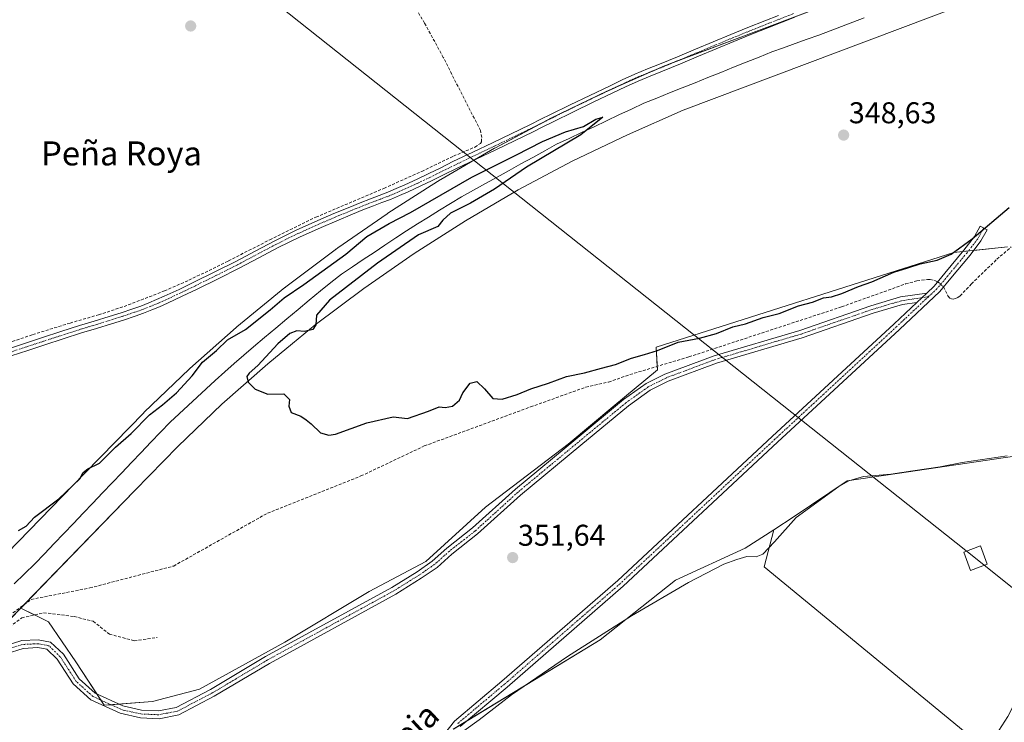
# Model space of a CAD drawing. Units: metres. Extents: x 601593 to 605075, y 4662082 to 4664445.
# Drawn here: x 603082 to 603410, y 4663517 to 4663751 of the extents above; entities that cross this region are included whole.
import ezdxf
from ezdxf.enums import TextEntityAlignment as Align

# ---------------------------------------------------------------- set-up
doc = ezdxf.new("R2010")
doc.units = ezdxf.units.M
doc.header["$MEASUREMENT"] = 0
doc.linetypes.add('TRAZO_Y_PUNTO', pattern=[1, 0.5, -0.25, 0, -0.25])
doc.linetypes.add('TRAZOSX2', pattern=[1.5, 1, -0.5])
for name, color, linetype, lineweight in [('Camino', 19, 'Continuous', 0), ('Camino Cxs', 19, 'Continuous', 0), ('Camino eje', 39, 'TRAZO_Y_PUNTO', 13), ('Carátula', 7, 'Continuous', 5), ('Corriente artificial lineal', 5, 'TRAZOSX2', 13), ('Corriente artificial lineal oculto', 135, 'TRAZO_Y_PUNTO', 13), ('Cultivos herbáceos CxS', 92, 'Continuous', 0), ('Cultivos leñosos', 92, 'Continuous', 0), ('Cultivos leñosos CxS', 92, 'Continuous', 0), ('Curva de nivel maestra', 36, 'Continuous', 30), ('Curva de nivel normal', 36, 'Continuous', 0), ('Ferrocarril eje', 144, 'Continuous', 13), ('Matorral', 135, 'Continuous', 0), ('Matorral CxS', 135, 'Continuous', 0), ('Núcleo urbano', 19, 'Continuous', 0), ('Núcleo urbano CxS', 19, 'Continuous', 0), ('Pista no pavimentada', 254, 'Continuous', 13), ('Pista no pavimentada Cxs', 254, 'Continuous', 0), ('Pista pavimentada eje', 135, 'TRAZO_Y_PUNTO', 0), ('Punto de cota en terreno', 7, 'Continuous', 0), ('Rótulo de punto de cota en terreno', 19, 'Continuous', 0), ('Tendido', 6, 'Continuous', 0), ('Texto cartográfico', 19, 'Continuous', 0), ('Torre de tendido', 19, 'Continuous', 0), ('Torre de tendido Cxs', 19, 'Continuous', 0)]:
    doc.layers.add(name, color=color, linetype=linetype, lineweight=lineweight)
doc.styles.add('Arial', font='txt', dxfattribs={"height": 0.2})

# ---------------------------------------------------------------- blocks, each defined once
blk = doc.blocks.new('*U155')
at = {"layer": 'Cultivos herbáceos CxS', "color": 92, "linetype": 'Continuous', "lineweight": 0}
for points in [[(602823.8, 4663289.99, 355.73), (602838.22, 4663304.8, 355.49), (602842.09, 4663308.78, 355.38), (602878.7, 4663346.19, 354.41), (602897, 4663364.99, 354.14), (603001.3, 4663472.09, 352.63), (603071.57, 4663544.37, 351.22), (603082.05, 4663555.15, 351.53), (603091.26, 4663550.59, 351.29), (603100.35, 4663537.19, 351.62), (603109.84, 4663522.76, 352.45), (603125.92, 4663524, 352.28), (603141.59, 4663528.12, 352.72), (603170.05, 4663543.79, 352.48), (603198.1, 4663560.7, 351.39), (603217.07, 4663570.6, 351.39), (603236.87, 4663588.75, 351.52), (603264.5, 4663609.78, 351.47), (603279.35, 4663622.16, 351.59), (603294.19, 4663634.53, 350.85), (603293.8, 4663642.05, 349.87), (603393.04, 4663673.64, 350.09), (603410.89, 4663675.54, 350.61)], [(603426.81, 4663607.75, 353.92), (603374.13, 4663599.99, 355.14), (603357.39, 4663597.54, 354.79), (603339.83, 4663585.69, 354.8), (603332.95, 4663581.22, 354.32), (603323.5, 4663575.08, 354.1), (603300.22, 4663564.46, 353.77), (603275.09, 4663544.59, 355.04), (603275.09, 4663544.59, 355.04), (603226.21, 4663514.82, 354.23)]]:
    blk.add_polyline3d(points, dxfattribs=at)
blk = doc.blocks.new('5PATER')
at = {"layer": 'Carátula', "linetype": 'Continuous', "lineweight": 5}
h = blk.add_hatch(color=250, dxfattribs=at)
edge = h.paths.add_edge_path()
edge.add_ellipse((0, 0.01), major_axis=(-1.33, -1.34), ratio=0.999422, start_angle=0, end_angle=360)

msp = doc.modelspace()

# ---------------------------------------------------------------- linework, layer by layer
at = {"layer": 'Camino', "color": 19, "linetype": 'Continuous', "lineweight": 0}
for points in [[(603383.94, 4663660.13, 351.09), (603386.38, 4663662.43, 351.11), (603390.03, 4663666.73, 350.88), (603396.36, 4663674.38, 350.42), (603399.86, 4663678.91, 349.98), (603401.8, 4663682.4, 349.8), (603404.07, 4663681.14, 350.16), (603402.04, 4663677.48, 350.47), (603398.4, 4663672.76, 350.79), (603392.03, 4663665.06, 351.02), (603388.27, 4663660.63, 350.98), (603374.85, 4663648.01, 351.26), (603334.24, 4663610.44, 352.23), (603282.76, 4663562.4, 353.1), (603244.1, 4663528.78, 354.27), (603228.46, 4663515.63, 354.49)], [(603076.23, 4663542.36, 351.2), (603082.43, 4663544.29, 351.47), (603087.9, 4663544.57, 351.64), (603092.01, 4663543.81, 351.77), (603096.24, 4663539.73, 351.74), (603101.52, 4663531.54, 352.02), (603106.8, 4663526.76, 352.25), (603116.02, 4663522.54, 352.31), (603122.25, 4663521.14, 352.77), (603127.94, 4663520.89, 353.25), (603133.82, 4663522.01, 352.85), (603145.26, 4663527.99, 353), (603163.64, 4663538.97, 352.78), (603205.69, 4663561.98, 351.75), (603214.1, 4663567.23, 351.59), (603219.17, 4663570.74, 351.54), (603224.04, 4663575.08, 351.51), (603232.63, 4663581.83, 351.55), (603246.91, 4663594.78, 351.46), (603267.04, 4663611.47, 351.57), (603282.95, 4663624.59, 351.34), (603290.48, 4663629.97, 351.03), (603296.72, 4663633.09, 351), (603313.09, 4663639.21, 350.94), (603341.68, 4663647.69, 351.04), (603365.36, 4663655.89, 350.84), (603375.27, 4663658.83, 351.05), (603383.94, 4663660.13, 351.09)], [(603383.94, 4663660.13, 351.09), (603380.61, 4663657, 351.22)], [(603383.94, 4663660.13, 351.09), (603380.61, 4663657, 351.22)], [(603380.61, 4663657, 351.22), (603375.83, 4663656.29, 351.16), (603366.16, 4663653.41, 350.92), (603342.48, 4663645.21, 350.98), (603313.92, 4663636.75, 351), (603297.75, 4663630.7, 351.01), (603291.82, 4663627.74, 351), (603284.53, 4663622.53, 351.13), (603268.69, 4663609.46, 351.29), (603248.59, 4663592.79, 351.37), (603234.31, 4663579.84, 351.49), (603225.71, 4663573.09, 351.69), (603220.78, 4663568.7, 351.75), (603215.53, 4663565.06, 351.73), (603207.01, 4663559.73, 351.83), (603164.93, 4663536.71, 352.95), (603146.53, 4663525.72, 353.11), (603134.68, 4663519.53, 353.76), (603128.13, 4663518.27, 353.95), (603121.91, 4663518.55, 353.41), (603115.18, 4663520.06, 352.8), (603105.35, 4663524.57, 352.24), (603099.52, 4663529.84, 351.89), (603094.21, 4663538.06, 351.67), (603090.77, 4663541.39, 351.67), (603087.73, 4663541.95, 351.57), (603082.89, 4663541.71, 351.45), (603077.17, 4663539.93, 351.32)], [(603223.31, 4663513.19, 353.97), (603226.57, 4663517.44, 353.85), (603242.41, 4663530.75, 353.64), (603281.02, 4663564.33, 353.03), (603332.47, 4663612.34, 351.98), (603373.08, 4663649.91, 351.24), (603380.61, 4663657, 351.22)]]:
    msp.add_polyline3d(points, dxfattribs=at)
at = {"layer": 'Camino Cxs', "color": 19, "linetype": 'Continuous', "lineweight": 0}
for points in [[(603223.31, 4663513.19, 353.97), (603226.57, 4663517.44, 353.85), (603242.41, 4663530.75, 353.64), (603281.02, 4663564.33, 353.03), (603332.47, 4663612.34, 351.98), (603373.08, 4663649.91, 351.24), (603380.61, 4663657, 351.22), (603383.94, 4663660.13, 351.09), (603386.38, 4663662.43, 351.11), (603390.03, 4663666.73, 350.88), (603396.36, 4663674.38, 350.42), (603399.86, 4663678.91, 349.98), (603401.8, 4663682.4, 349.8), (603404.07, 4663681.14, 350.16), (603402.04, 4663677.48, 350.47), (603398.4, 4663672.76, 350.79), (603392.03, 4663665.06, 351.02), (603388.27, 4663660.63, 350.98), (603374.85, 4663648.01, 351.26), (603334.24, 4663610.44, 352.23), (603282.76, 4663562.4, 353.1), (603244.1, 4663528.78, 354.27), (603228.46, 4663515.63, 354.49)], [(603076.23, 4663542.36, 351.2), (603082.43, 4663544.29, 351.47), (603087.9, 4663544.57, 351.64), (603092.01, 4663543.81, 351.77), (603096.24, 4663539.73, 351.74), (603101.52, 4663531.54, 352.02), (603106.8, 4663526.76, 352.25), (603116.02, 4663522.54, 352.31), (603122.25, 4663521.14, 352.77), (603127.94, 4663520.89, 353.25), (603133.82, 4663522.01, 352.85), (603145.26, 4663527.99, 353), (603163.64, 4663538.97, 352.78), (603205.69, 4663561.98, 351.75), (603214.1, 4663567.23, 351.59), (603219.17, 4663570.74, 351.54), (603224.04, 4663575.08, 351.51), (603232.63, 4663581.83, 351.55), (603246.91, 4663594.78, 351.46), (603267.04, 4663611.47, 351.57), (603282.95, 4663624.59, 351.34), (603290.48, 4663629.97, 351.03), (603296.72, 4663633.09, 351), (603313.09, 4663639.21, 350.94), (603341.68, 4663647.69, 351.04), (603365.36, 4663655.89, 350.84), (603375.27, 4663658.83, 351.05), (603383.94, 4663660.13, 351.09), (603380.61, 4663657, 351.22), (603380.61, 4663657, 351.22), (603375.83, 4663656.29, 351.16), (603366.16, 4663653.41, 350.92), (603342.48, 4663645.21, 350.98), (603313.92, 4663636.75, 351), (603297.75, 4663630.7, 351.01), (603291.82, 4663627.74, 351), (603284.53, 4663622.53, 351.13), (603268.69, 4663609.46, 351.29), (603248.59, 4663592.79, 351.37), (603234.31, 4663579.84, 351.49), (603225.71, 4663573.09, 351.69), (603220.78, 4663568.7, 351.75), (603215.53, 4663565.06, 351.73), (603207.01, 4663559.73, 351.83), (603164.93, 4663536.71, 352.95), (603146.53, 4663525.72, 353.11), (603134.68, 4663519.53, 353.76), (603128.13, 4663518.27, 353.95), (603121.91, 4663518.55, 353.41), (603115.18, 4663520.06, 352.8), (603105.35, 4663524.57, 352.24), (603099.52, 4663529.84, 351.89), (603094.21, 4663538.06, 351.67), (603090.77, 4663541.39, 351.67), (603087.73, 4663541.95, 351.57), (603082.89, 4663541.71, 351.45), (603077.17, 4663539.93, 351.32)]]:
    msp.add_polyline3d(points, dxfattribs=at)
at = {"layer": 'Camino eje', "color": 39, "linetype": 'TRAZO_Y_PUNTO', "lineweight": 13}
for points in [[(603402.94, 4663681.77, 349.97), (603400.95, 4663678.2, 350.24), (603397.38, 4663673.57, 350.68), (603391.03, 4663665.9, 350.99), (603387.33, 4663661.53, 351.08), (603384.53, 4663658.9, 351.18)], [(603384.53, 4663658.9, 351.18), (603375.55, 4663657.56, 351.12), (603365.76, 4663654.65, 350.89), (603342.08, 4663646.45, 351.01), (603313.51, 4663637.98, 351.02), (603297.23, 4663631.9, 351.01), (603291.15, 4663628.85, 351.03), (603283.74, 4663623.56, 351.19), (603267.87, 4663610.46, 351.41), (603247.76, 4663593.8, 351.41), (603233.47, 4663580.83, 351.52), (603224.87, 4663574.08, 351.65), (603219.98, 4663569.72, 351.68), (603214.82, 4663566.15, 351.68), (603206.35, 4663560.86, 351.83), (603164.28, 4663537.84, 352.93), (603145.89, 4663526.86, 353.06), (603134.25, 4663520.77, 353.28), (603128.03, 4663519.58, 353.61), (603122.08, 4663519.84, 353.09), (603115.6, 4663521.3, 352.57), (603106.07, 4663525.67, 352.27), (603100.52, 4663530.69, 351.96), (603095.23, 4663538.89, 351.71), (603091.39, 4663542.6, 351.74), (603087.82, 4663543.26, 351.61), (603082.66, 4663543, 351.47), (603076.7, 4663541.14, 351.26)], [(603384.53, 4663658.9, 351.18), (603373.96, 4663648.96, 351.29), (603333.35, 4663611.39, 352.12), (603281.89, 4663563.37, 353.14), (603243.26, 4663529.77, 353.97), (603227.52, 4663516.54, 354.16)]]:
    msp.add_polyline3d(points, dxfattribs=at)
at = {"layer": 'Corriente artificial lineal', "color": 5, "linetype": 'TRAZOSX2', "lineweight": 13}
for points in [[(603072.11, 4663641.6, 349.11), (603086.06, 4663646.25, 349.01), (603098.49, 4663650.12, 349.15), (603107.97, 4663652.87, 348.81), (603116.48, 4663655.64, 349.2), (603129.93, 4663660.83, 349.06), (603138.08, 4663664.39, 348.84), (603151.33, 4663670.85, 349.03), (603165.03, 4663677.9, 348.74), (603180.41, 4663685.4, 348.95), (603203.07, 4663695.01, 348.82), (603215.7, 4663700.68, 348.67), (603226.27, 4663705.75, 348.49), (603233.38, 4663708.76, 348.47), (603235.24, 4663709.98, 348.44), (603235.56, 4663710.47, 348.39), (603235.66, 4663712.01, 348.26), (603235.24, 4663714.29, 348.16), (603222.86, 4663738.63, 347.89), (603216.63, 4663750.07, 347.88), (603212.26, 4663757.34, 347.79)], [(603389.58, 4663662.18, 351.02), (603391.01, 4663659.19, 350.53), (603391.66, 4663658.45, 350.37), (603392.17, 4663658.16, 350.45), (603392.8, 4663658.1, 350.51), (603393.59, 4663658.26, 350.57), (603394.35, 4663658.59, 350.63), (603395.1, 4663659.16, 350.68), (603398.83, 4663663.16, 350.57), (603407.33, 4663671.39, 350.75), (603412.1, 4663675.48, 350.57)], [(603074.6, 4663546.29, 350.97), (603078.25, 4663552.64, 351.27), (603085.56, 4663558.03, 352.52), (603105.08, 4663561.84, 351.09), (603133.02, 4663569.15, 351.17), (603164.3, 4663586.77, 351.69), (603195.41, 4663599.15, 351.05), (603216.53, 4663609.15, 351.49), (603251.93, 4663622.17, 351.37), (603270.34, 4663628.74, 350.99), (603277.94, 4663630.47, 351.13), (603285.03, 4663632.96, 350.62), (603304.71, 4663638.84, 350.65), (603355.57, 4663655.52, 350.69), (603376.92, 4663663.15, 350.47), (603380.68, 4663664.16, 350.49), (603384.2, 4663664.63, 350.76), (603385.11, 4663664.62, 350.85), (603386.62, 4663664.27, 351.02), (603387.59, 4663663.85, 351.08)], [(603074.6, 4663546.29, 350.97), (603082.38, 4663551.84, 351), (603089.68, 4663553.59, 350.6), (603099.84, 4663552.32, 350.72), (603106.19, 4663550.73, 350.84), (603111.59, 4663546.44, 350.64), (603119.85, 4663544.22, 350.58), (603127.47, 4663545.33, 350.56)]]:
    msp.add_polyline3d(points, dxfattribs=at)
at = {"layer": 'Corriente artificial lineal oculto', "color": 135, "linetype": 'TRAZO_Y_PUNTO', "lineweight": 13}
msp.add_polyline3d([(603387.59, 4663663.85, 351.08), (603387.82, 4663663.75, 351.1), (603389.58, 4663662.18, 351.02)], dxfattribs=at)
at = {"layer": 'Cultivos herbáceos CxS', "color": 92, "linetype": 'Continuous', "lineweight": 0}
for points in [[(603082.05, 4663555.15, 351.53), (603083.04, 4663556.18, 351.92), (603120.1, 4663594.3, 350.6), (603134.41, 4663609, 350.28), (603149.09, 4663623.09, 350.1), (603164.35, 4663636.58, 349.81), (603172.6, 4663643.33, 349.44), (603180.11, 4663649.48, 349.81), (603196.35, 4663661.69, 349.26), (603213.1, 4663673.31, 349.19), (603230.23, 4663684.24, 349.13), (603247.86, 4663694.48, 348.99), (603265.79, 4663704.04, 348.71), (603284.21, 4663712.9, 348.51), (603302.79, 4663721.06, 348.57), (603457.79, 4663779.49, 348.91), (603580.62, 4663825.75, 348.11), (603580.84, 4663825.83, 348.12), (603662.49, 4663856.58, 348.69), (603662.49, 4663856.59, 348.69), (603674.37, 4663861.14, 348.87), (603700.56, 4663871.2, 350.15)], [(603452.15, 4663794.46, 347.56), (603296.95, 4663735.96, 348.31), (603296.93, 4663735.95, 348.31), (603296.56, 4663735.8, 348.27), (603296.55, 4663735.8, 348.27), (603277.65, 4663727.5, 348.32), (603277.64, 4663727.49, 348.32), (603277.41, 4663727.38, 348.33), (603277.4, 4663727.38, 348.33), (603258.7, 4663718.38, 348.37), (603258.69, 4663718.38, 348.38), (603258.69, 4663718.38, 348.38), (603258.41, 4663718.24, 348.4), (603258.4, 4663718.23, 348.4), (603240.2, 4663708.53, 348.63), (603240.2, 4663708.53, 348.63), (603239.96, 4663708.39, 348.65), (603239.95, 4663708.39, 348.65), (603222.05, 4663697.99, 348.92), (603222.04, 4663697.98, 348.92), (603221.77, 4663697.82, 348.93), (603221.77, 4663697.82, 348.93), (603218.77, 4663695.91, 348.99), (603204.36, 4663686.72, 349.27), (603204.36, 4663686.71, 349.27), (603204.11, 4663686.55, 349.27), (603204.11, 4663686.54, 349.27), (603187.67, 4663675.14, 349.21), (603187.11, 4663674.74, 349.15), (603187.1, 4663674.74, 349.15), (603186.87, 4663674.57, 349.12), (603186.86, 4663674.57, 349.12), (603170.36, 4663662.17, 349.42), (603170.36, 4663662.17, 349.42), (603170.35, 4663662.16, 349.42), (603170.11, 4663661.97, 349.44), (603170.1, 4663661.96, 349.44), (603154.1, 4663648.86, 349.39), (603154.09, 4663648.86, 349.39), (603153.88, 4663648.67, 349.39), (603153.87, 4663648.67, 349.39), (603138.37, 4663634.97, 349.52), (603138.36, 4663634.96, 349.52), (603138.14, 4663634.75, 349.5), (603138.13, 4663634.74, 349.5), (603123.23, 4663620.44, 349.88), (603123.22, 4663620.44, 349.88), (603123.04, 4663620.26, 349.87), (603123.03, 4663620.25, 349.87), (603108.63, 4663605.45, 349.89), (603103.19, 4663599.86, 350.12), (603062.88, 4663558.39, 350.93)], [(603410.89, 4663675.54, 350.61), (603393.04, 4663673.64, 350.09), (603293.8, 4663642.05, 349.87), (603294.19, 4663634.53, 350.85), (603279.35, 4663622.16, 351.59), (603264.5, 4663609.78, 351.47), (603236.87, 4663588.75, 351.52), (603217.07, 4663570.6, 351.39), (603198.1, 4663560.7, 351.39), (603170.05, 4663543.79, 352.48), (603141.59, 4663528.12, 352.72), (603125.92, 4663524, 352.28), (603109.83, 4663522.76, 352.45), (603100.35, 4663537.19, 351.62), (603091.26, 4663550.59, 351.29), (603082.05, 4663555.15, 351.53), (603120.1, 4663594.29, 350.6), (603134.41, 4663609, 350.28), (603149.09, 4663623.09, 350.1), (603164.35, 4663636.58, 349.81), (603172.6, 4663643.33, 349.44), (603180.11, 4663649.48, 349.81), (603196.35, 4663661.69, 349.26), (603213.1, 4663673.31, 349.19), (603230.23, 4663684.24, 349.13), (603247.86, 4663694.48, 348.99), (603265.79, 4663704.04, 348.71), (603284.21, 4663712.9, 348.51), (603302.79, 4663721.06, 348.57), (603457.79, 4663779.49, 348.91)], [(603344.23, 4663753.78, 348.06), (603299.43, 4663736.9, 348.45), (603296.95, 4663735.96, 348.31), (603296.93, 4663735.95, 348.31), (603296.56, 4663735.8, 348.27), (603296.55, 4663735.8, 348.27), (603293.75, 4663734.57, 348.25), (603279.4, 4663728.27, 348.26), (603277.65, 4663727.5, 348.32), (603277.64, 4663727.49, 348.32), (603277.41, 4663727.39, 348.33), (603277.4, 4663727.38, 348.33), (603258.7, 4663718.38, 348.37), (603258.69, 4663718.38, 348.38), (603258.69, 4663718.38, 348.38), (603258.41, 4663718.24, 348.4), (603258.4, 4663718.23, 348.4), (603254.95, 4663716.39, 348.58), (603240.2, 4663708.53, 348.63), (603240.2, 4663708.53, 348.63), (603239.96, 4663708.39, 348.65), (603239.95, 4663708.39, 348.65), (603233.24, 4663704.49, 348.83), (603222.05, 4663697.99, 348.92), (603222.04, 4663697.99, 348.92), (603221.77, 4663697.82, 348.93), (603221.76, 4663697.82, 348.93), (603218.77, 4663695.91, 348.99), (603204.36, 4663686.72, 349.27), (603204.36, 4663686.71, 349.27), (603204.11, 4663686.55, 349.27), (603204.11, 4663686.55, 349.27), (603187.67, 4663675.14, 349.21), (603187.11, 4663674.75, 349.15), (603187.1, 4663674.74, 349.15), (603186.87, 4663674.57, 349.12), (603186.86, 4663674.57, 349.12), (603170.36, 4663662.17, 349.42), (603170.36, 4663662.17, 349.42), (603170.35, 4663662.16, 349.42), (603170.11, 4663661.97, 349.44), (603170.1, 4663661.96, 349.44), (603154.1, 4663648.86, 349.39), (603154.09, 4663648.86, 349.39), (603153.88, 4663648.67, 349.39), (603153.87, 4663648.67, 349.39), (603138.37, 4663634.97, 349.52), (603138.36, 4663634.96, 349.52), (603138.13, 4663634.75, 349.5), (603138.13, 4663634.74, 349.5), (603123.23, 4663620.44, 349.88), (603123.22, 4663620.44, 349.88), (603123.04, 4663620.26, 349.87), (603123.03, 4663620.25, 349.87), (603108.63, 4663605.45, 349.89), (603103.19, 4663599.86, 350.12), (603062.88, 4663558.39, 350.93)], [(603082.05, 4663555.15, 351.53), (603086.66, 4663552.87, 350.68), (603091.26, 4663550.59, 351.29), (603100.35, 4663537.19, 351.62), (603107.38, 4663526.5, 352.2), (603108.72, 4663524.45, 352.29), (603109.83, 4663522.76, 352.45), (603112.04, 4663522.93, 352.48), (603114.72, 4663523.13, 352.28), (603125.92, 4663524, 352.28), (603141.59, 4663528.12, 352.72), (603170.05, 4663543.79, 352.48), (603198.1, 4663560.7, 351.39), (603217.07, 4663570.6, 351.39), (603236.87, 4663588.75, 351.52), (603264.5, 4663609.78, 351.47), (603279.35, 4663622.16, 351.59), (603294.19, 4663634.53, 350.85), (603294.13, 4663635.68, 350.67), (603293.8, 4663642.05, 349.87), (603393.04, 4663673.64, 350.09), (603396.01, 4663673.96, 350.47), (603397.83, 4663674.15, 350.59), (603399.62, 4663674.34, 350.69), (603410.89, 4663675.54, 350.61)], [(603451.59, 4663608.53, 354.49), (603426.81, 4663607.75, 353.92), (603374.13, 4663599.99, 355.14), (603357.39, 4663597.54, 354.79), (603339.83, 4663585.69, 354.8), (603332.95, 4663581.22, 354.32)], [(603332.95, 4663581.22, 354.32), (603323.49, 4663575.08, 354.1), (603300.22, 4663564.46, 353.77), (603275.09, 4663544.59, 355.04), (603230.89, 4663517.68, 354.41), (603226.2, 4663514.82, 354.23)], [(602823.8, 4663289.99, 355.73), (602838.22, 4663304.8, 355.49), (602842.09, 4663308.78, 355.38), (602878.7, 4663346.19, 354.41), (602897, 4663364.99, 354.14), (602964.27, 4663434.06, 353.23), (603001.3, 4663472.09, 352.63), (603040.62, 4663512.54, 351.63), (603056.12, 4663528.49, 351.44), (603062, 4663534.53, 351.43), (603071.57, 4663544.37, 351.22), (603073.68, 4663546.54, 350.98), (603076.3, 4663549.24, 350.86), (603082.05, 4663555.15, 351.53)]]:
    msp.add_polyline3d(points, dxfattribs=at)
at = {"layer": 'Cultivos leñosos', "color": 92, "linetype": 'Continuous', "lineweight": 0}
for points in [[(603332.95, 4663581.22, 354.32), (603323.49, 4663575.08, 354.1), (603300.22, 4663564.46, 353.77), (603275.09, 4663544.59, 355.04), (603230.89, 4663517.68, 354.41), (603226.2, 4663514.82, 354.23)], [(603332.95, 4663581.22, 354.32), (603329.77, 4663568.86, 355.9), (603403.64, 4663508.16, 357.53)]]:
    msp.add_polyline3d(points, dxfattribs=at)
at = {"layer": 'Cultivos leñosos CxS', "color": 92, "linetype": 'Continuous', "lineweight": 0}
msp.add_polyline3d([(603226.2, 4663514.82, 354.23), (603275.09, 4663544.59, 355.04), (603300.22, 4663564.46, 353.77), (603323.5, 4663575.08, 354.1), (603332.95, 4663581.22, 354.32), (603329.77, 4663568.86, 355.9), (603403.64, 4663508.15, 357.53)], dxfattribs=at)
at = {"layer": 'Curva de nivel maestra', "color": 36, "linetype": 'Continuous', "lineweight": 30}
msp.add_polyline3d([(603081.26, 4663581, 350), (603083.83, 4663582.41, 350), (603086.68, 4663585.42, 350), (603094.72, 4663591.52, 350), (603101.7, 4663598.18, 350), (603102.86, 4663600.26, 350), (603104.4, 4663601.52, 350), (603108.24, 4663603.38, 350), (603113.67, 4663608.8, 350), (603118.89, 4663613.33, 350), (603124.93, 4663619.49, 350), (603129.27, 4663622.82, 350), (603133.9, 4663626.9, 350), (603139.18, 4663632.57, 350), (603142.57, 4663637.07, 350), (603147.26, 4663641.02, 350), (603150.99, 4663644.55, 350), (603156.92, 4663647.97, 350), (603165.17, 4663654.56, 350), (603169.8, 4663658.49, 350), (603176.34, 4663662.93, 350), (603190.33, 4663673.12, 350), (603197.42, 4663678.99, 350), (603204.79, 4663683.28, 350), (603211.92, 4663687.01, 350), (603232.39, 4663698.77, 350), (603247.01, 4663706.04, 350), (603255.89, 4663710.66, 350), (603263.56, 4663713.9, 350), (603269.56, 4663715.64, 350), (603273.64, 4663718.02, 350), (603276.02, 4663718.79, 350), (603268.71, 4663712.88, 350), (603250.56, 4663702.08, 350), (603239.89, 4663694.78, 350), (603231.94, 4663690.08, 350), (603225.21, 4663686.71, 350), (603222.72, 4663684.4, 350), (603221, 4663682.25, 350), (603214.56, 4663679.5, 350), (603200.9, 4663670.13, 350), (603184.98, 4663657.78, 350), (603180.64, 4663652.76, 350), (603180.38, 4663649.55, 350), (603179.43, 4663648.02, 350), (603176.62, 4663647.36, 350), (603174, 4663647.58, 350), (603171.69, 4663646.67, 350), (603167.73, 4663643.23, 350), (603161.08, 4663635.97, 350), (603158.13, 4663633.41, 350), (603157.34, 4663632.3, 350), (603157.78, 4663630.41, 350), (603160.15, 4663628.07, 350), (603164.35, 4663626.44, 350), (603169.71, 4663626.52, 350), (603171.56, 4663624.61, 350), (603171.33, 4663622.43, 350), (603172.2, 4663620.36, 350), (603175.38, 4663619.1, 350), (603177.16, 4663617.87, 350), (603178.87, 4663616.56, 350), (603181.94, 4663613.59, 350), (603184.72, 4663612.73, 350), (603186.95, 4663613.11, 350), (603197.33, 4663616.82, 350), (603206.11, 4663618.84, 350), (603210.91, 4663618.35, 350), (603217.89, 4663620.72, 350), (603221.45, 4663622.25, 350), (603223.46, 4663622.03, 350), (603225.92, 4663622.39, 350), (603228.28, 4663624.41, 350), (603229.39, 4663626.86, 350), (603231.8, 4663630.06, 350), (603234.02, 4663630.66, 350), (603236.64, 4663628.24, 350), (603239.35, 4663624.95, 350), (603242.46, 4663624.7, 350), (603247.52, 4663626.32, 350), (603252.08, 4663628.22, 350), (603257.86, 4663630.1, 350), (603263.89, 4663632.34, 350), (603269.89, 4663633.52, 350), (603275.56, 4663635.12, 350), (603280.22, 4663636.3, 350), (603285.56, 4663638.38, 350), (603289.88, 4663639.6, 350), (603294.21, 4663641.01, 350), (603301.11, 4663643.72, 350), (603308.26, 4663645.13, 350), (603313.88, 4663646.63, 350), (603319.37, 4663648.81, 350), (603323.51, 4663649.91, 350), (603329.42, 4663651.98, 350), (603334.73, 4663653.31, 350), (603341.26, 4663655.84, 350), (603345.88, 4663657.03, 350), (603349.58, 4663658.55, 350), (603352.19, 4663658.88, 350), (603355.68, 4663660, 350), (603361.18, 4663662.32, 350), (603365.66, 4663663.87, 350), (603372.96, 4663667.09, 350), (603377.69, 4663668.52, 350), (603381.81, 4663669.84, 350), (603387.44, 4663671.13, 350), (603392.08, 4663673.08, 350), (603399.06, 4663678.19, 350), (603411.42, 4663688.65, 350)], dxfattribs=at)
at = {"layer": 'Curva de nivel normal', "color": 36, "linetype": 'Continuous', "lineweight": 0}
msp.add_polyline3d([(603229.75, 4663514.25, 355), (603234.85, 4663517.86, 355), (603245.56, 4663526.22, 355), (603264.22, 4663538.94, 355), (603285.56, 4663552.5, 355), (603304.55, 4663563.66, 355), (603316.31, 4663569.75, 355), (603320.63, 4663571.28, 355), (603324.01, 4663572.3, 355), (603327.14, 4663572.26, 355), (603329.31, 4663573.1, 355), (603333.18, 4663577.17, 355), (603340.48, 4663585.34, 355), (603354.66, 4663595.67, 355), (603357.95, 4663597.56, 355), (603362.91, 4663599.03, 355), (603372.03, 4663599.78, 355), (603379.32, 4663600.89, 355), (603388.42, 4663602.19, 355), (603395.76, 4663603.66, 355), (603410.78, 4663605.88, 355)], dxfattribs=at)
at = {"layer": 'Ferrocarril eje', "color": 144, "linetype": 'Continuous', "lineweight": 13}
msp.add_polyline3d([(603363.16, 4663751.89, 348.79), (603359.36, 4663750.44, 348.79), (603355.57, 4663748.98, 349.05), (603351.77, 4663747.53, 348.97), (603347.97, 4663746.08, 348.86), (603344.06, 4663744.68, 348.96), (603340.15, 4663743.28, 349.15), (603336.24, 4663741.88, 348.97), (603332.33, 4663740.48, 348.95), (603328.07, 4663738.77, 349.25), (603323.81, 4663737.06, 349.17), (603319.55, 4663735.35, 349.11), (603315.29, 4663733.64, 349.4), (603311.03, 4663731.92, 349.3), (603306.77, 4663730.21, 349.34), (603302.51, 4663728.5, 349.59), (603298.25, 4663726.79, 349.5), (603293.99, 4663725.08, 349.43), (603289.73, 4663723.37, 349.72), (603285.57, 4663721.42, 349.45), (603281.4, 4663719.47, 349.61), (603277.24, 4663717.52, 349.73), (603273.08, 4663715.56, 349.65), (603268.92, 4663713.61, 349.91), (603264.75, 4663711.66, 349.61), (603260.59, 4663709.71, 349.72), (603256.64, 4663707.52, 349.98), (603252.68, 4663705.34, 349.85), (603248.73, 4663703.15, 350.06), (603244.77, 4663700.97, 349.88), (603240.82, 4663698.78, 350.29), (603236.87, 4663696.59, 350.27), (603232.91, 4663694.41, 350.27), (603228.96, 4663692.22, 350.22), (603225.3, 4663689.95, 350.14), (603221.64, 4663687.69, 350.45), (603217.97, 4663685.42, 350.31), (603214.31, 4663683.16, 350.43), (603210.65, 4663680.89, 350.29), (603207.03, 4663678.49, 350.59), (603203.41, 4663676.08, 350.38), (603199.8, 4663673.68, 350.67), (603196.18, 4663671.27, 350.67), (603192.56, 4663668.87, 350.8), (603188.94, 4663666.46, 350.58), (603185.42, 4663663.66, 350.86), (603181.9, 4663660.86, 350.76), (603178.18, 4663657.76, 350.9), (603174.46, 4663654.65, 350.99), (603170.73, 4663651.55, 350.93), (603167.01, 4663648.45, 351.12), (603163.29, 4663645.34, 351.01), (603159.57, 4663642.24, 351.17), (603156.4, 4663639.43, 351.34), (603153.22, 4663636.62, 351.37), (603150.05, 4663633.81, 351.48), (603146.88, 4663631, 351.45), (603143.87, 4663628.23, 351.41), (603140.87, 4663625.45, 351.32), (603137.86, 4663622.68, 351.39), (603134.86, 4663619.9, 351.5), (603131.85, 4663617.13, 351.61), (603128.62, 4663613.75, 351.59), (603125.4, 4663610.38, 351.74), (603122.17, 4663607, 351.93), (603118.95, 4663603.62, 351.93), (603115.72, 4663600.24, 351.83), (603112.5, 4663596.87, 351.82), (603109.27, 4663593.49, 351.81), (603106.05, 4663590.11, 351.89), (603102.82, 4663586.74, 351.92), (603099.6, 4663583.36, 352.25), (603096.37, 4663579.98, 352.31), (603093.15, 4663576.6, 352.25), (603089.92, 4663573.23, 352.4), (603086.7, 4663569.85, 352.43), (603083.26, 4663566.54, 352.66), (603079.82, 4663563.23, 352.69)], dxfattribs=at)
at = {"layer": 'Matorral', "color": 135, "linetype": 'Continuous', "lineweight": 0}
for points in [[(603451.59, 4663608.53, 354.49), (603426.81, 4663607.75, 353.92), (603374.13, 4663599.99, 355.14), (603357.39, 4663597.54, 354.79), (603339.83, 4663585.69, 354.8), (603332.95, 4663581.22, 354.32)], [(603403.64, 4663508.16, 357.53), (603404.95, 4663509.95, 357.56), (603407.96, 4663514.37, 357.37), (603410.94, 4663518.96, 357.21), (603411.4, 4663519.73, 357.13), (603412.08, 4663521.26, 357.03), (603425.53, 4663546.02, 356.44), (603441.45, 4663581.05, 355.38), (603443.58, 4663585.8, 355.28), (603444.1, 4663587.16, 355.26), (603445.68, 4663591.45, 355.22), (603447.26, 4663595.98, 354.84), (603448.83, 4663600.55, 354.72), (603450.3, 4663604.82, 354.63), (603451.59, 4663608.53, 354.49)], [(603332.95, 4663581.22, 354.32), (603329.77, 4663568.86, 355.9), (603403.64, 4663508.16, 357.53)]]:
    msp.add_polyline3d(points, dxfattribs=at)
at = {"layer": 'Matorral CxS', "color": 135, "linetype": 'Continuous', "lineweight": 0}
msp.add_polyline3d([(603403.64, 4663508.15, 357.53), (603329.77, 4663568.86, 355.9), (603332.95, 4663581.22, 354.32), (603339.83, 4663585.69, 354.8), (603357.39, 4663597.54, 354.79), (603374.13, 4663599.99, 355.14), (603426.81, 4663607.75, 353.92), (603451.59, 4663608.53, 354.49), (603450.3, 4663604.82, 354.63), (603448.83, 4663600.55, 354.72), (603447.26, 4663595.98, 354.84), (603445.68, 4663591.45, 355.22), (603444.1, 4663587.16, 355.26), (603443.58, 4663585.8, 355.28), (603441.45, 4663581.05, 355.38), (603425.53, 4663546.02, 356.44), (603412.08, 4663521.26, 357.03), (603411.4, 4663519.73, 357.13), (603410.94, 4663518.96, 357.21), (603407.96, 4663514.37, 357.37), (603404.95, 4663509.95, 357.56), (603403.64, 4663508.15, 357.53)], close=True, dxfattribs=at)
at = {"layer": 'Núcleo urbano', "color": 19, "linetype": 'Continuous', "lineweight": 0}
for points in [[(603082.05, 4663555.15, 351.53), (603083.04, 4663556.18, 351.92), (603120.1, 4663594.3, 350.6), (603134.41, 4663609, 350.28), (603149.09, 4663623.09, 350.1), (603164.35, 4663636.58, 349.81), (603172.6, 4663643.33, 349.44), (603180.11, 4663649.48, 349.81), (603196.35, 4663661.69, 349.26), (603213.1, 4663673.31, 349.19), (603230.23, 4663684.24, 349.13), (603247.86, 4663694.48, 348.99), (603265.79, 4663704.04, 348.71), (603284.21, 4663712.9, 348.51), (603302.79, 4663721.06, 348.57), (603457.79, 4663779.49, 348.91), (603580.62, 4663825.75, 348.11), (603580.84, 4663825.83, 348.12), (603662.49, 4663856.58, 348.69), (603662.49, 4663856.59, 348.69), (603674.37, 4663861.14, 348.87), (603700.56, 4663871.2, 350.15)], [(603344.23, 4663753.78, 348.06), (603299.43, 4663736.9, 348.45), (603296.95, 4663735.96, 348.31), (603296.93, 4663735.95, 348.31), (603296.56, 4663735.8, 348.27), (603296.55, 4663735.8, 348.27), (603293.75, 4663734.57, 348.25), (603279.4, 4663728.27, 348.26), (603277.65, 4663727.5, 348.32), (603277.64, 4663727.49, 348.32), (603277.41, 4663727.39, 348.33), (603277.4, 4663727.38, 348.33), (603258.7, 4663718.38, 348.37), (603258.69, 4663718.38, 348.38), (603258.69, 4663718.38, 348.38), (603258.41, 4663718.24, 348.4), (603258.4, 4663718.23, 348.4), (603254.95, 4663716.39, 348.58), (603240.2, 4663708.53, 348.63), (603240.2, 4663708.53, 348.63), (603239.96, 4663708.39, 348.65), (603239.95, 4663708.39, 348.65), (603233.24, 4663704.49, 348.83), (603222.05, 4663697.99, 348.92), (603222.04, 4663697.99, 348.92), (603221.77, 4663697.82, 348.93), (603221.76, 4663697.82, 348.93), (603218.77, 4663695.91, 348.99), (603204.36, 4663686.72, 349.27), (603204.36, 4663686.71, 349.27), (603204.11, 4663686.55, 349.27), (603204.11, 4663686.55, 349.27), (603187.67, 4663675.14, 349.21), (603187.11, 4663674.75, 349.15), (603187.1, 4663674.74, 349.15), (603186.87, 4663674.57, 349.12), (603186.86, 4663674.57, 349.12), (603170.36, 4663662.17, 349.42), (603170.36, 4663662.17, 349.42), (603170.35, 4663662.16, 349.42), (603170.11, 4663661.97, 349.44), (603170.1, 4663661.96, 349.44), (603154.1, 4663648.86, 349.39), (603154.09, 4663648.86, 349.39), (603153.88, 4663648.67, 349.39), (603153.87, 4663648.67, 349.39), (603138.37, 4663634.97, 349.52), (603138.36, 4663634.96, 349.52), (603138.13, 4663634.75, 349.5), (603138.13, 4663634.74, 349.5), (603123.23, 4663620.44, 349.88), (603123.22, 4663620.44, 349.88), (603123.04, 4663620.26, 349.87), (603123.03, 4663620.25, 349.87), (603108.63, 4663605.45, 349.89), (603103.19, 4663599.86, 350.12), (603062.88, 4663558.39, 350.93)], [(603403.64, 4663508.16, 357.53), (603404.95, 4663509.95, 357.56), (603407.96, 4663514.37, 357.37), (603410.94, 4663518.96, 357.21), (603411.4, 4663519.73, 357.13), (603412.08, 4663521.26, 357.03), (603425.53, 4663546.02, 356.44), (603441.45, 4663581.05, 355.38), (603443.58, 4663585.8, 355.28), (603444.1, 4663587.16, 355.26), (603445.68, 4663591.45, 355.22), (603447.26, 4663595.98, 354.84), (603448.83, 4663600.55, 354.72), (603450.3, 4663604.82, 354.63), (603451.59, 4663608.53, 354.49)], [(602823.8, 4663289.99, 355.73), (602838.22, 4663304.8, 355.49), (602842.09, 4663308.78, 355.38), (602878.7, 4663346.19, 354.41), (602897, 4663364.99, 354.14), (602964.27, 4663434.06, 353.23), (603001.3, 4663472.09, 352.63), (603040.62, 4663512.54, 351.63), (603056.12, 4663528.49, 351.44), (603062, 4663534.53, 351.43), (603071.57, 4663544.37, 351.22), (603073.68, 4663546.54, 350.98), (603076.3, 4663549.24, 350.86), (603082.05, 4663555.15, 351.53)]]:
    msp.add_polyline3d(points, dxfattribs=at)
at = {"layer": 'Núcleo urbano CxS', "color": 19, "linetype": 'Continuous', "lineweight": 0}
for points in [[(603062.88, 4663558.39, 350.93), (603103.19, 4663599.86, 350.12), (603108.63, 4663605.45, 349.89), (603123.03, 4663620.25, 349.87), (603123.04, 4663620.26, 349.87), (603123.22, 4663620.44, 349.88), (603123.23, 4663620.44, 349.88), (603138.13, 4663634.74, 349.5), (603138.14, 4663634.75, 349.5), (603138.36, 4663634.96, 349.52), (603138.37, 4663634.97, 349.52), (603153.87, 4663648.67, 349.39), (603153.88, 4663648.67, 349.39), (603154.09, 4663648.86, 349.39), (603154.1, 4663648.86, 349.39), (603170.1, 4663661.96, 349.44), (603170.11, 4663661.97, 349.44), (603170.35, 4663662.16, 349.42), (603170.36, 4663662.17, 349.42), (603170.36, 4663662.17, 349.42), (603186.86, 4663674.57, 349.12), (603186.87, 4663674.57, 349.12), (603187.1, 4663674.74, 349.15), (603187.11, 4663674.74, 349.15), (603187.67, 4663675.14, 349.21), (603204.11, 4663686.54, 349.27), (603204.11, 4663686.55, 349.27), (603204.36, 4663686.71, 349.27), (603204.36, 4663686.72, 349.27), (603218.77, 4663695.91, 348.99), (603221.77, 4663697.82, 348.93), (603221.77, 4663697.82, 348.93), (603222.04, 4663697.98, 348.92), (603222.05, 4663697.99, 348.92), (603239.95, 4663708.39, 348.65), (603239.96, 4663708.39, 348.65), (603240.2, 4663708.53, 348.63), (603240.2, 4663708.53, 348.63), (603258.4, 4663718.23, 348.4), (603258.41, 4663718.24, 348.4), (603258.69, 4663718.38, 348.38), (603258.69, 4663718.38, 348.38), (603258.7, 4663718.38, 348.37), (603277.4, 4663727.38, 348.33), (603277.41, 4663727.38, 348.33), (603277.64, 4663727.49, 348.32), (603277.65, 4663727.5, 348.32), (603296.55, 4663735.8, 348.27), (603296.56, 4663735.8, 348.27), (603296.93, 4663735.95, 348.31), (603296.95, 4663735.96, 348.31), (603452.15, 4663794.46, 347.56)], [(603457.79, 4663779.49, 348.91), (603302.79, 4663721.06, 348.57), (603284.21, 4663712.9, 348.51), (603265.79, 4663704.04, 348.71), (603247.86, 4663694.48, 348.99), (603230.23, 4663684.24, 349.13), (603213.1, 4663673.31, 349.19), (603196.35, 4663661.69, 349.26), (603180.11, 4663649.48, 349.81), (603172.6, 4663643.33, 349.44), (603164.35, 4663636.58, 349.81), (603149.09, 4663623.09, 350.1), (603134.41, 4663609, 350.28), (603120.1, 4663594.29, 350.6), (603082.05, 4663555.15, 351.53), (603071.57, 4663544.37, 351.22), (603001.3, 4663472.09, 352.63), (602897, 4663364.99, 354.14), (602878.7, 4663346.19, 354.41), (602842.09, 4663308.78, 355.38), (602838.22, 4663304.8, 355.49), (602823.8, 4663289.99, 355.73)], [(603407.96, 4663514.37, 357.37), (603410.94, 4663518.96, 357.21)]]:
    msp.add_polyline3d(points, dxfattribs=at)
at = {"layer": 'Pista no pavimentada', "color": 254, "linetype": 'Continuous', "lineweight": 13}
for points in [[(603078.01, 4663641.58, 349.05), (603083.63, 4663643.43, 349.18), (603089.26, 4663645.28, 349.18), (603095.41, 4663647.27, 349.22), (603101.58, 4663649.25, 349.21), (603106.56, 4663650.79, 349.07), (603111.51, 4663652.31, 348.95), (603115.47, 4663653.56, 349.25), (603119.4, 4663654.84, 349.18), (603122.1, 4663655.8, 349.02), (603124.78, 4663656.86, 349.03), (603127.34, 4663657.92, 349.12), (603129.87, 4663659.03, 349.18), (603134.79, 4663661.34, 348.97), (603139.69, 4663663.71, 349.05), (603146.7, 4663667.17, 348.7), (603153.67, 4663670.67, 348.97), (603160.15, 4663674.1, 348.96), (603166.68, 4663677.57, 348.85), (603173.84, 4663681.07, 348.95), (603181.09, 4663684.34, 349.04), (603186.37, 4663686.6, 348.67), (603191.66, 4663688.78, 348.95), (603195.14, 4663690.18, 348.75), (603198.64, 4663691.57, 348.71), (603201.53, 4663692.64, 348.92), (603204.34, 4663693.7, 348.89), (603207.19, 4663694.91, 348.73), (603210.07, 4663696.21, 348.7), (603214.1, 4663698.04, 348.76), (603218.08, 4663699.91, 348.71), (603222.06, 4663701.9, 348.45), (603226.09, 4663703.91, 348.66), (603232.68, 4663707.05, 348.57), (603239.25, 4663710.19, 348.45), (603245.46, 4663713.18, 348.44), (603251.67, 4663716.19, 348.44), (603255.63, 4663718.15, 348.37), (603258.39, 4663719.51, 348.29), (603265.13, 4663722.85, 348.3), (603271.69, 4663726, 348.15), (603278.24, 4663729.12, 348.18), (603282.44, 4663731.13, 348.15), (603286.73, 4663733.1, 348.2), (603290.86, 4663734.79, 348.15), (603294.93, 4663736.41, 348.17), (603300.91, 4663738.89, 348.12), (603306.9, 4663741.38, 348.01), (603312.76, 4663743.83, 348.02), (603318.65, 4663746.28, 347.97), (603324.34, 4663748.59, 348.03), (603330.05, 4663750.87, 347.91), (603334.56, 4663752.66, 347.95)], [(603340.01, 4663752.08, 348.1), (603330.99, 4663748.5, 348.15), (603325.3, 4663746.23, 348.19), (603319.62, 4663743.92, 348.13), (603307.88, 4663739.02, 348.21), (603301.88, 4663736.53, 348.74), (603295.89, 4663734.04, 348.35), (603291.81, 4663732.43, 348.4), (603287.74, 4663730.76, 348.36), (603283.53, 4663728.82, 348.28), (603279.34, 4663726.82, 348.46), (603272.79, 4663723.7, 348.4), (603266.25, 4663720.56, 348.56), (603259.52, 4663717.23, 348.61), (603255.63, 4663715.3, 348.76), (603252.79, 4663713.9, 348.66), (603246.57, 4663710.89, 348.67), (603240.35, 4663707.89, 348.75), (603227.21, 4663701.61, 348.86), (603223.2, 4663699.62, 348.76), (603219.19, 4663697.62, 348.9), (603215.17, 4663695.73, 348.87), (603211.12, 4663693.88, 348.89), (603208.22, 4663692.58, 348.95), (603205.28, 4663691.33, 348.98), (603202.42, 4663690.25, 349), (603199.55, 4663689.19, 348.96), (603196.08, 4663687.81, 348.93), (603192.63, 4663686.42, 348.92), (603187.36, 4663684.24, 348.92), (603182.11, 4663682.01, 349.05), (603174.92, 4663678.76, 349.08), (603167.84, 4663675.29, 349.01), (603161.34, 4663671.84, 349.15), (603154.84, 4663668.4, 349.18), (603147.84, 4663664.88, 349.05), (603140.81, 4663661.42, 349.21), (603135.88, 4663659.04, 349.19), (603130.93, 4663656.71, 349.26), (603128.34, 4663655.57, 349.21), (603125.73, 4663654.49, 349.2), (603122.99, 4663653.42, 349.28), (603120.22, 4663652.42, 349.29), (603116.25, 4663651.13, 349.29), (603112.27, 4663649.87, 349.17), (603107.31, 4663648.35, 349.37), (603102.34, 4663646.81, 349.27), (603096.19, 4663644.84, 349.31), (603090.05, 4663642.85, 349.42), (603084.43, 4663641.01, 349.27), (603078.81, 4663639.16, 349.31)]]:
    msp.add_polyline3d(points, dxfattribs=at)
at = {"layer": 'Pista no pavimentada Cxs', "color": 254, "linetype": 'Continuous', "lineweight": 0}
for points in [[(603078.01, 4663641.58, 349.05), (603083.63, 4663643.43, 349.18), (603089.26, 4663645.28, 349.18), (603095.41, 4663647.27, 349.22), (603101.58, 4663649.25, 349.21), (603106.56, 4663650.79, 349.07), (603111.51, 4663652.31, 348.95), (603115.47, 4663653.56, 349.25), (603119.4, 4663654.84, 349.18), (603122.1, 4663655.8, 349.02), (603124.78, 4663656.86, 349.03), (603127.34, 4663657.92, 349.12), (603129.87, 4663659.03, 349.18), (603134.79, 4663661.34, 348.97), (603139.69, 4663663.71, 349.05), (603146.7, 4663667.17, 348.7), (603153.67, 4663670.67, 348.97), (603160.15, 4663674.1, 348.96), (603166.68, 4663677.57, 348.85), (603173.84, 4663681.07, 348.95), (603181.09, 4663684.34, 349.04), (603186.37, 4663686.6, 348.67), (603191.66, 4663688.78, 348.95), (603195.14, 4663690.18, 348.75), (603198.64, 4663691.57, 348.71), (603201.53, 4663692.64, 348.92), (603204.34, 4663693.7, 348.89), (603207.19, 4663694.91, 348.73), (603210.07, 4663696.21, 348.7), (603214.1, 4663698.04, 348.76), (603218.08, 4663699.91, 348.71), (603222.06, 4663701.9, 348.45), (603226.09, 4663703.91, 348.66), (603232.68, 4663707.05, 348.57), (603239.25, 4663710.19, 348.45), (603245.46, 4663713.18, 348.44), (603251.67, 4663716.19, 348.44), (603255.63, 4663718.15, 348.37), (603258.39, 4663719.51, 348.29), (603265.13, 4663722.85, 348.3), (603271.69, 4663726, 348.15), (603278.24, 4663729.12, 348.18), (603282.44, 4663731.13, 348.15), (603286.73, 4663733.1, 348.2), (603290.86, 4663734.79, 348.15), (603294.93, 4663736.41, 348.17), (603300.91, 4663738.89, 348.12), (603306.9, 4663741.38, 348.01), (603312.76, 4663743.83, 348.02), (603318.65, 4663746.28, 347.97), (603324.34, 4663748.59, 348.03), (603330.05, 4663750.87, 347.91), (603334.56, 4663752.66, 347.95)], [(603340.01, 4663752.08, 348.1), (603330.99, 4663748.5, 348.15), (603325.3, 4663746.23, 348.19), (603319.62, 4663743.92, 348.13), (603307.88, 4663739.02, 348.21), (603301.88, 4663736.53, 348.74), (603295.89, 4663734.04, 348.35), (603291.81, 4663732.43, 348.4), (603287.74, 4663730.76, 348.36), (603283.53, 4663728.82, 348.28), (603279.34, 4663726.82, 348.46), (603272.79, 4663723.7, 348.4), (603266.25, 4663720.56, 348.56), (603259.52, 4663717.23, 348.61), (603255.63, 4663715.3, 348.76), (603252.79, 4663713.9, 348.66), (603246.57, 4663710.89, 348.67), (603240.35, 4663707.89, 348.75), (603227.21, 4663701.61, 348.86), (603223.2, 4663699.62, 348.76), (603219.19, 4663697.62, 348.9), (603215.17, 4663695.73, 348.87), (603211.12, 4663693.88, 348.89), (603208.22, 4663692.58, 348.95), (603205.28, 4663691.33, 348.98), (603202.42, 4663690.25, 349), (603199.55, 4663689.19, 348.96), (603196.08, 4663687.81, 348.93), (603192.63, 4663686.42, 348.92), (603187.36, 4663684.24, 348.92), (603182.11, 4663682.01, 349.05), (603174.92, 4663678.76, 349.08), (603167.84, 4663675.29, 349.01), (603161.34, 4663671.84, 349.15), (603154.84, 4663668.4, 349.18), (603147.84, 4663664.88, 349.05), (603140.81, 4663661.42, 349.21), (603135.88, 4663659.04, 349.19), (603130.93, 4663656.71, 349.26), (603128.34, 4663655.57, 349.21), (603125.73, 4663654.49, 349.2), (603122.99, 4663653.42, 349.28), (603120.22, 4663652.42, 349.29), (603116.25, 4663651.13, 349.29), (603112.27, 4663649.87, 349.17), (603107.31, 4663648.35, 349.37), (603102.34, 4663646.81, 349.27), (603096.19, 4663644.84, 349.31), (603090.05, 4663642.85, 349.42), (603084.43, 4663641.01, 349.27), (603078.81, 4663639.16, 349.31)]]:
    msp.add_polyline3d(points, dxfattribs=at)
at = {"layer": 'Pista pavimentada eje', "color": 135, "linetype": 'TRAZO_Y_PUNTO', "lineweight": 0}
msp.add_polyline3d([(603339.54, 4663753.26, 348.02), (603324.82, 4663747.41, 348.11), (603319.14, 4663745.1, 348.05), (603307.39, 4663740.2, 348.11), (603295.41, 4663735.23, 348.26), (603291.34, 4663733.61, 348.23), (603287.24, 4663731.93, 348.27), (603282.99, 4663729.98, 348.22), (603272.24, 4663724.85, 348.27), (603265.69, 4663721.71, 348.43), (603252.23, 4663715.05, 348.54), (603239.8, 4663709.04, 348.58), (603226.65, 4663702.76, 348.77), (603218.64, 4663698.77, 348.81), (603214.64, 4663696.89, 348.82), (603207.71, 4663693.75, 348.9), (603204.81, 4663692.52, 348.94), (603201.98, 4663691.45, 348.96), (603199.1, 4663690.38, 348.84), (603192.15, 4663687.6, 348.95), (603186.87, 4663685.42, 348.8), (603181.6, 4663683.18, 349.1), (603174.38, 4663679.92, 349.03), (603167.26, 4663676.43, 348.94), (603154.26, 4663669.54, 349.07), (603147.27, 4663666.03, 348.89), (603140.25, 4663662.57, 349.15), (603135.34, 4663660.19, 349.07), (603130.4, 4663657.87, 349.24), (603127.84, 4663656.75, 349.17), (603125.26, 4663655.68, 349.13), (603122.55, 4663654.61, 349.17), (603119.81, 4663653.63, 349.31), (603115.86, 4663652.35, 349.28), (603111.89, 4663651.09, 349.07), (603101.96, 4663648.03, 349.28), (603095.8, 4663646.06, 349.28), (603089.66, 4663644.07, 349.36), (603084.03, 4663642.22, 349.24), (603078.41, 4663640.37, 349.18)], dxfattribs=at)
at = {"layer": 'Tendido', "color": 6, "linetype": 'Continuous', "lineweight": 0}
msp.add_polyline3d([(605073.47, 4662248.69, 359.75), (605044.71, 4662258.03, 360.41), (604697.07, 4662535.82, 360.21), (604377.57, 4662790.56, 360.16), (604047.12, 4663054.91, 360.58), (603720.7, 4663315.17, 360.94), (603400.21, 4663571.76, 357), (603119.92, 4663794.11, 347.79), (602796.1, 4664052.27, 337.18), (602401.71, 4664366.31, 354.93), (602333.24, 4664405.54, 337.86)], dxfattribs=at)
at = {"layer": 'Torre de tendido', "color": 19, "linetype": 'Continuous', "lineweight": 0}
msp.add_polyline3d([(603404.13, 4663569.8, 356.97), (603398.57, 4663567.69, 357.12), (603396.3, 4663573.71, 357.08), (603401.85, 4663575.83, 357.01), (603404.13, 4663569.8, 356.97)], dxfattribs=at)
at = {"layer": 'Torre de tendido Cxs', "color": 19, "linetype": 'Continuous', "lineweight": 0}
msp.add_polyline3d([(603404.13, 4663569.8, 356.97), (603398.57, 4663567.69, 357.12), (603396.3, 4663573.71, 357.08), (603401.85, 4663575.83, 357.01), (603404.13, 4663569.8, 356.97)], close=True, dxfattribs=at)

# ---------------------------------------------------------------- block references
at = {"layer": 'Cultivos herbáceos CxS', "color": 92, "linetype": 'Continuous', "lineweight": 0}
msp.add_blockref('*U155', (0, 0), dxfattribs=at)
at = {"layer": 'Punto de cota en terreno', "linetype": 'Continuous', "lineweight": 0}
for p in [(603138.68, 4663749.11, 347.91), (603356.26, 4663712.75, 348.63), (603245.98, 4663571.96, 351.64)]:
    msp.add_blockref('5PATER', p, dxfattribs=at)

# ---------------------------------------------------------------- texts
at = {"layer": 'Rótulo de punto de cota en terreno', "color": 19, "linetype": 'Continuous', "lineweight": 0, "style": 'Arial'}
for s, p in [('348,63', (603358.02, 4663714.51)), ('351,64', (603247.74, 4663573.72))]:
    msp.add_text(s, height=7, dxfattribs=at).set_placement(p, align=Align.BOTTOM_LEFT)
at = {"layer": 'Texto cartográfico', "color": 19, "linetype": 'Continuous', "lineweight": 0, "style": 'Arial'}
msp.add_text('Peña Roya', height=8, dxfattribs=at).set_placement((603115.63, 4663706.66), align=Align.MIDDLE_CENTER)
msp.add_text('Camino de la Vía Vieja', height=8, rotation=42.7266, dxfattribs=at).set_placement((603178.62, 4663483.65), align=Align.MIDDLE_CENTER)

doc.saveas('drawing.dxf')
